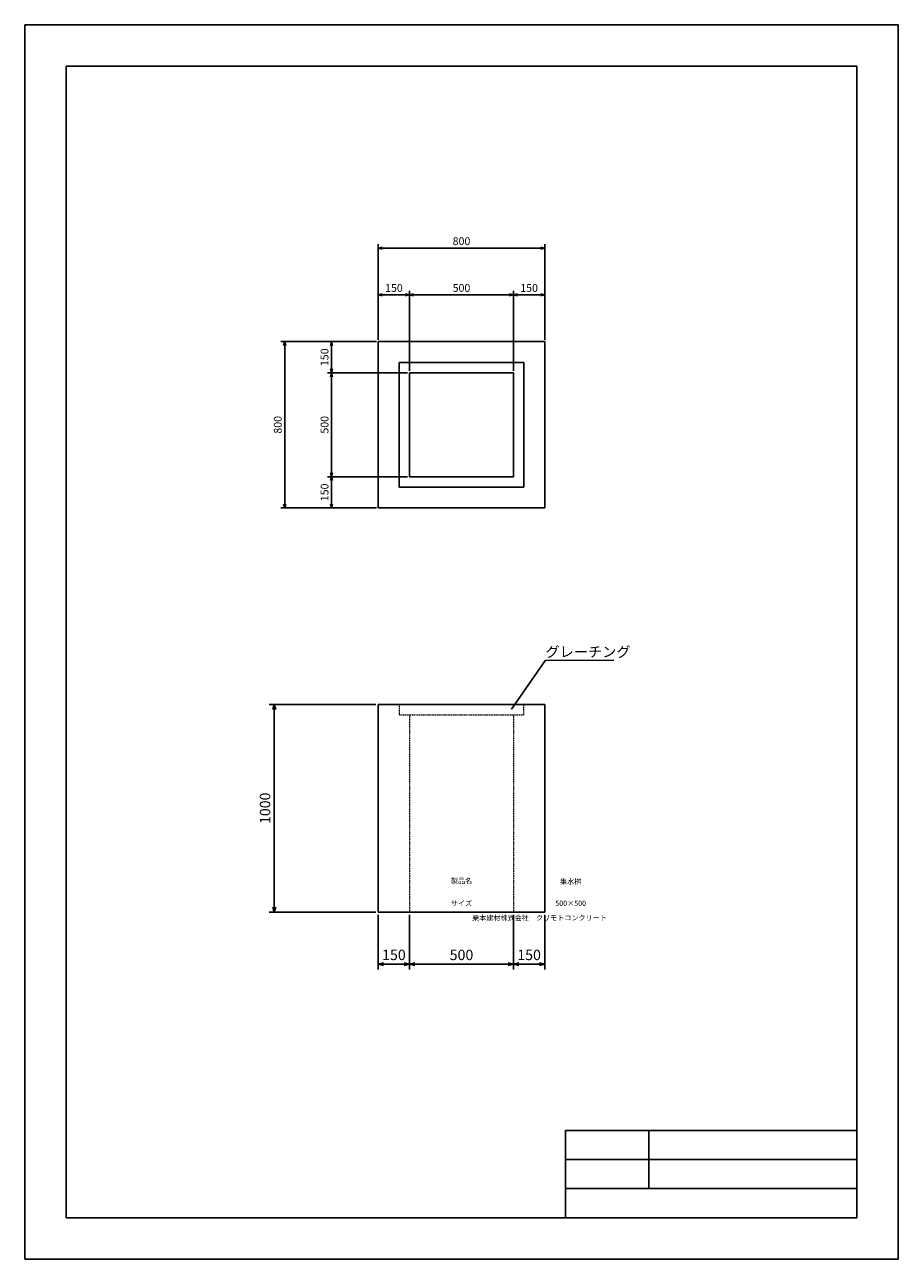
# Model space of a CAD drawing. Units: millimetres. Extents: x 0 to 4200, y 0 to 5940.
import ezdxf
from ezdxf.enums import TextEntityAlignment as Align

# ---------------------------------------------------------------- set-up
doc = ezdxf.new("R2010")
doc.units = ezdxf.units.MM
doc.linetypes.add('JIS_02_0.7', pattern=[1.35, 0.75, -0.6])
for name, color, linetype in [('タイトル枠', 2, 'Continuous'), ('図面枠', 2, 'Continuous'), ('外形線', 7, 'Continuous')]:
    doc.layers.add(name, color=color, linetype=linetype)
for name, color, linetype, lineweight in [('寸法線', 5, 'Continuous', 13), ('文字', 7, 'Continuous', 13), ('隠れ線', 4, 'JIS_02_0.7', 18)]:
    doc.layers.add(name, color=color, linetype=linetype, lineweight=lineweight)
doc.styles.add('Annotative', font='arial.ttf')
doc.styles.get("Standard").update_dxf_attribs({"font": 'arial.ttf'})
doc.dimstyles.new('Annotative', dxfattribs={"dimscale": 0, "dimtxt": 2.5, "dimasz": 1.25, "dimexe": 1.25, "dimexo": 0.625, "dimtad": 1, "dimtxsty": 'Standard', "dimblk": 'OPEN30', "dimcen": 2.5, "dimadec": 0, "dimazin": 0, "dimtfac": 1, "dimtmove": 0, "dimatfit": 3, "dimldrblk": 'OPEN30', "dimfxl": 1, "dimarcsym": 0})

# ---------------------------------------------------------------- blocks, each defined once
blk = doc.blocks.new('_Open30')
at = {"color": 0, "linetype": 'ByBlock', "lineweight": -2}
for p, q in [((-1, 0.27), (0, 0)), ((0, 0), (-1, -0.27)), ((0, 0), (-1, 0))]:
    blk.add_line(p, q, dxfattribs=at)
blk = doc.blocks.new('*D49')
at = {"layer": 'Defpoints', "color": 0}
for p in [(1700, 4640), (1700, 4415), (1850, 4265)]:
    blk.add_point(p, dxfattribs=at)
at = {"layer": '寸法線', "color": 0, "lineweight": -2}
for p, q in [((1700, 4424.4), (1700, 4658.8)), ((1831.2, 4640), (1718.8, 4640)), ((1850, 4274.4), (1850, 4658.8))]:
    blk.add_line(p, q, dxfattribs=at)
at = {"layer": '寸法線', "color": 0, "lineweight": -2, "xscale": 18.75, "yscale": 18.75, "zscale": 18.75, "rotation": 180}
blk.add_blockref('_Open30', (1700, 4640), dxfattribs=at)
at = {"layer": '寸法線', "color": 0, "lineweight": -2, "xscale": 18.75, "yscale": 18.75, "zscale": 18.75}
blk.add_blockref('_Open30', (1850, 4640), dxfattribs=at)
at = {"layer": '寸法線', "color": 0, "insert": (1775, 4668.5), "char_height": 37.5, "attachment_point": 5}
blk.add_mtext('150', dxfattribs=at)
blk = doc.blocks.new('*D45')
at = {"layer": 'Defpoints', "color": 0}
for p in [(2350, 4640), (1850, 4265), (2350, 4265)]:
    blk.add_point(p, dxfattribs=at)
at = {"layer": '寸法線', "color": 0, "lineweight": -2}
for p, q in [((1850, 4274.4), (1850, 4658.7)), ((1868.8, 4640), (2331.2, 4640)), ((2350, 4274.4), (2350, 4658.7))]:
    blk.add_line(p, q, dxfattribs=at)
at = {"layer": '寸法線', "color": 0, "lineweight": -2, "xscale": 18.75, "yscale": 18.75, "zscale": 18.75, "rotation": 180}
blk.add_blockref('_Open30', (1850, 4640), dxfattribs=at)
at = {"layer": '寸法線', "color": 0, "lineweight": -2, "xscale": 18.75, "yscale": 18.75, "zscale": 18.75}
blk.add_blockref('_Open30', (2350, 4640), dxfattribs=at)
at = {"layer": '寸法線', "color": 0, "insert": (2100, 4668.5), "char_height": 37.5, "attachment_point": 5}
blk.add_mtext('500', dxfattribs=at)
blk = doc.blocks.new('*D41')
at = {"layer": 'Defpoints', "color": 0}
for p in [(2500, 4640), (2500, 4415), (2350, 4265)]:
    blk.add_point(p, dxfattribs=at)
at = {"layer": '寸法線', "color": 0, "lineweight": -2}
for p, q in [((2350, 4274.4), (2350, 4658.8)), ((2368.8, 4640), (2481.2, 4640)), ((2500, 4424.4), (2500, 4658.8))]:
    blk.add_line(p, q, dxfattribs=at)
at = {"layer": '寸法線', "color": 0, "lineweight": -2, "xscale": 18.75, "yscale": 18.75, "zscale": 18.75, "rotation": 180}
blk.add_blockref('_Open30', (2350, 4640), dxfattribs=at)
at = {"layer": '寸法線', "color": 0, "lineweight": -2, "xscale": 18.75, "yscale": 18.75, "zscale": 18.75}
blk.add_blockref('_Open30', (2500, 4640), dxfattribs=at)
at = {"layer": '寸法線', "color": 0, "insert": (2425, 4668.5), "char_height": 37.5, "attachment_point": 5}
blk.add_mtext('150', dxfattribs=at)
blk = doc.blocks.new('*D43')
at = {"layer": 'Defpoints', "color": 0}
for p in [(1700, 4865), (1700, 4415), (2500, 4415)]:
    blk.add_point(p, dxfattribs=at)
at = {"layer": '寸法線', "color": 0, "lineweight": -2}
for p, q in [((1700, 4424.4), (1700, 4883.8)), ((2500, 4424.4), (2500, 4883.8)), ((2481.2, 4865), (1718.8, 4865))]:
    blk.add_line(p, q, dxfattribs=at)
at = {"layer": '寸法線', "color": 0, "lineweight": -2, "xscale": 18.75, "yscale": 18.75, "zscale": 18.75, "rotation": 180}
blk.add_blockref('_Open30', (1700, 4865), dxfattribs=at)
at = {"layer": '寸法線', "color": 0, "lineweight": -2, "xscale": 18.75, "yscale": 18.75, "zscale": 18.75}
blk.add_blockref('_Open30', (2500, 4865), dxfattribs=at)
at = {"layer": '寸法線', "color": 0, "insert": (2100, 4893.5), "char_height": 37.5, "attachment_point": 5}
blk.add_mtext('800', dxfattribs=at)
blk = doc.blocks.new('*D51')
at = {"layer": 'Defpoints', "color": 0}
for p in [(1475, 4415), (1700, 4415), (1850, 4265)]:
    blk.add_point(p, dxfattribs=at)
at = {"layer": '寸法線', "color": 0, "lineweight": -2}
for p, q in [((1690.6, 4415), (1456.2, 4415)), ((1475, 4283.8), (1475, 4396.2)), ((1840.6, 4265), (1456.2, 4265))]:
    blk.add_line(p, q, dxfattribs=at)
at = {"layer": '寸法線', "color": 0, "lineweight": -2, "xscale": 18.75, "yscale": 18.75, "zscale": 18.75}
for p, rotation in [((1475, 4415), 90), ((1475, 4265), 270)]:
    blk.add_blockref('_Open30', p, dxfattribs=dict(at, rotation=rotation))
at = {"layer": '寸法線', "color": 0, "insert": (1446.5, 4340), "char_height": 37.5, "attachment_point": 5, "rotation": 90}
blk.add_mtext('150', dxfattribs=at)
blk = doc.blocks.new('*D57')
at = {"layer": 'Defpoints', "color": 0}
for p in [(1850, 4265), (1475, 3765), (1850, 3765)]:
    blk.add_point(p, dxfattribs=at)
at = {"layer": '寸法線', "color": 0, "lineweight": -2}
for p, q in [((1840.6, 4265), (1456.2, 4265)), ((1475, 4246.2), (1475, 3783.8)), ((1840.6, 3765), (1456.2, 3765))]:
    blk.add_line(p, q, dxfattribs=at)
at = {"layer": '寸法線', "color": 0, "lineweight": -2, "xscale": 18.75, "yscale": 18.75, "zscale": 18.75}
for p, rotation in [((1475, 4265), 90), ((1475, 3765), 270)]:
    blk.add_blockref('_Open30', p, dxfattribs=dict(at, rotation=rotation))
at = {"layer": '寸法線', "color": 0, "insert": (1446.5, 4015), "char_height": 37.5, "attachment_point": 5, "rotation": 90}
blk.add_mtext('500', dxfattribs=at)
blk = doc.blocks.new('*D53')
at = {"layer": 'Defpoints', "color": 0}
for p in [(1850, 3765), (1475, 3615), (1700, 3615)]:
    blk.add_point(p, dxfattribs=at)
at = {"layer": '寸法線', "color": 0, "lineweight": -2}
for p, q in [((1840.6, 3765), (1456.2, 3765)), ((1475, 3746.3), (1475, 3633.8)), ((1690.6, 3615), (1456.2, 3615))]:
    blk.add_line(p, q, dxfattribs=at)
at = {"layer": '寸法線', "color": 0, "lineweight": -2, "xscale": 18.75, "yscale": 18.75, "zscale": 18.75}
for p, rotation in [((1475, 3765), 90), ((1475, 3615), 270)]:
    blk.add_blockref('_Open30', p, dxfattribs=dict(at, rotation=rotation))
at = {"layer": '寸法線', "color": 0, "insert": (1446.5, 3690), "char_height": 37.5, "attachment_point": 5, "rotation": 90}
blk.add_mtext('150', dxfattribs=at)
blk = doc.blocks.new('*D55')
at = {"layer": 'Defpoints', "color": 0}
for p in [(1250, 4415), (1700, 4415), (1700, 3615)]:
    blk.add_point(p, dxfattribs=at)
at = {"layer": '寸法線', "color": 0, "lineweight": -2}
for p, q in [((1690.6, 4415), (1231.2, 4415)), ((1250, 3633.8), (1250, 4396.2)), ((1690.6, 3615), (1231.2, 3615))]:
    blk.add_line(p, q, dxfattribs=at)
at = {"layer": '寸法線', "color": 0, "lineweight": -2, "xscale": 18.75, "yscale": 18.75, "zscale": 18.75}
for p, rotation in [((1250, 4415), 90), ((1250, 3615), 270)]:
    blk.add_blockref('_Open30', p, dxfattribs=dict(at, rotation=rotation))
at = {"layer": '寸法線', "color": 0, "insert": (1221.5, 4015), "char_height": 37.5, "attachment_point": 5, "rotation": 90}
blk.add_mtext('800', dxfattribs=at)
blk = doc.blocks.new('*D60')
at = {"layer": 'Defpoints', "color": 0, "transparency": 16777216}
for p in [(1700, 1670), (1850, 1670), (1700, 1420)]:
    blk.add_point(p, dxfattribs=at)
at = {"layer": '寸法線', "color": 0, "lineweight": -2, "transparency": 16777216}
for p, q in [((1700, 1657.5), (1700, 1395)), ((1850, 1657.5), (1850, 1395)), ((1825, 1420), (1725, 1420))]:
    blk.add_line(p, q, dxfattribs=at)
at = {"layer": '寸法線', "color": 0, "lineweight": -2, "transparency": 16777216, "xscale": 25, "yscale": 25, "zscale": 25, "rotation": 180}
blk.add_blockref('_Open30', (1700, 1420), dxfattribs=at)
at = {"layer": '寸法線', "color": 0, "lineweight": -2, "transparency": 16777216, "xscale": 25, "yscale": 25, "zscale": 25}
blk.add_blockref('_Open30', (1850, 1420), dxfattribs=at)
at = {"layer": '寸法線', "color": 0, "transparency": 16777216, "insert": (1775, 1458), "char_height": 50, "attachment_point": 5}
blk.add_mtext('150', dxfattribs=at)
blk = doc.blocks.new('*D47')
at = {"layer": 'Defpoints', "color": 0, "transparency": 16777216}
for p in [(1850, 1670), (2350, 1670), (2350, 1420)]:
    blk.add_point(p, dxfattribs=at)
at = {"layer": '寸法線', "color": 0, "lineweight": -2, "transparency": 16777216}
for p, q in [((1850, 1657.5), (1850, 1395)), ((2350, 1657.5), (2350, 1395)), ((1875, 1420), (2325, 1420))]:
    blk.add_line(p, q, dxfattribs=at)
at = {"layer": '寸法線', "color": 0, "lineweight": -2, "transparency": 16777216, "xscale": 25, "yscale": 25, "zscale": 25, "rotation": 180}
blk.add_blockref('_Open30', (1850, 1420), dxfattribs=at)
at = {"layer": '寸法線', "color": 0, "lineweight": -2, "transparency": 16777216, "xscale": 25, "yscale": 25, "zscale": 25}
blk.add_blockref('_Open30', (2350, 1420), dxfattribs=at)
at = {"layer": '寸法線', "color": 0, "transparency": 16777216, "insert": (2100, 1458), "char_height": 50, "attachment_point": 5}
blk.add_mtext('500', dxfattribs=at)
blk = doc.blocks.new('*D48')
at = {"layer": 'Defpoints', "color": 0, "transparency": 16777216}
for p in [(2350, 1670), (2500, 1670), (2500, 1420)]:
    blk.add_point(p, dxfattribs=at)
at = {"layer": '寸法線', "color": 0, "lineweight": -2, "transparency": 16777216}
for p, q in [((2350, 1657.5), (2350, 1395)), ((2500, 1657.5), (2500, 1395)), ((2375, 1420), (2475, 1420))]:
    blk.add_line(p, q, dxfattribs=at)
at = {"layer": '寸法線', "color": 0, "lineweight": -2, "transparency": 16777216, "xscale": 25, "yscale": 25, "zscale": 25, "rotation": 180}
blk.add_blockref('_Open30', (2350, 1420), dxfattribs=at)
at = {"layer": '寸法線', "color": 0, "lineweight": -2, "transparency": 16777216, "xscale": 25, "yscale": 25, "zscale": 25}
blk.add_blockref('_Open30', (2500, 1420), dxfattribs=at)
at = {"layer": '寸法線', "color": 0, "transparency": 16777216, "insert": (2425, 1458), "char_height": 50, "attachment_point": 5}
blk.add_mtext('150', dxfattribs=at)
blk = doc.blocks.new('*D59')
at = {"layer": 'Defpoints', "color": 0, "transparency": 16777216}
for p in [(1200, 2670), (1700, 2670), (1700, 1670)]:
    blk.add_point(p, dxfattribs=at)
at = {"layer": '寸法線', "color": 0, "lineweight": -2, "transparency": 16777216}
for p, q in [((1687.5, 2670), (1175, 2670)), ((1200, 1695), (1200, 2645)), ((1687.5, 1670), (1175, 1670))]:
    blk.add_line(p, q, dxfattribs=at)
at = {"layer": '寸法線', "color": 0, "lineweight": -2, "transparency": 16777216, "xscale": 25, "yscale": 25, "zscale": 25}
for p, rotation in [((1200, 2670), 90), ((1200, 1670), 270)]:
    blk.add_blockref('_Open30', p, dxfattribs=dict(at, rotation=rotation))
at = {"layer": '寸法線', "color": 0, "transparency": 16777216, "insert": (1162, 2170), "char_height": 50, "attachment_point": 5, "rotation": 90}
blk.add_mtext('1000', dxfattribs=at)

msp = doc.modelspace()

# ---------------------------------------------------------------- linework, layer by layer
at = {"layer": 'タイトル枠'}
for p, q in [((2600, 620), (2600, 200)), ((4000, 620), (2600, 620)), ((3000, 340), (3000, 620)), ((4000, 200), (4000, 620)), ((4000, 480), (2600, 480)), ((4000, 340), (2600, 340)), ((2600, 200), (4000, 200))]:
    msp.add_line(p, q, dxfattribs=at)
at = {"layer": '図面枠'}
for p, q in [((0, 0), (0, 5940)), ((0, 5940), (4200, 5940)), ((4200, 0), (4200, 5940)), ((200, 5740), (4000, 5740)), ((200, 200), (200, 5740)), ((4000, 200), (4000, 5740)), ((200, 200), (4000, 200)), ((0, 0), (4200, 0))]:
    msp.add_line(p, q, dxfattribs=at)
at = {"layer": '外形線'}
for p, q in [((1700, 4415), (2500, 4415)), ((1700, 4415), (1700, 3615)), ((2500, 3615), (2500, 4415)), ((1800, 4315), (1800, 3715)), ((1800, 4315), (2400, 4315)), ((2400, 3715), (2400, 4315)), ((1850, 4265), (2350, 4265)), ((1850, 4265), (1850, 3765)), ((2350, 3765), (2350, 4265)), ((1850, 3765), (2350, 3765)), ((1800, 3715), (2400, 3715)), ((1700, 3615), (2500, 3615)), ((1700, 2670), (1700, 1670)), ((2500, 2670), (1700, 2670)), ((2500, 2670), (2500, 1670)), ((2500, 1670), (1700, 1670))]:
    msp.add_line(p, q, dxfattribs=at)
at = {"layer": '文字'}
msp.add_line((2503.448, 2882.024), (2832.623, 2882.024), dxfattribs=at)
at = {"layer": '隠れ線'}
for p, q in [((1800, 2670), (1800, 2620)), ((1800, 2620), (2400, 2620)), ((1850, 2620), (1850, 1670)), ((2350, 2620), (2350, 1670)), ((2400, 2620), (2400, 2670))]:
    msp.add_line(p, q, dxfattribs=at)

# ---------------------------------------------------------------- texts
at = {"layer": '文字', "style": 'Annotative'}
msp.add_text('グレーチング', height=50, dxfattribs=at).set_placement((2503.448, 2882.024), align=Align.BOTTOM_LEFT)
msp.add_text('製品名', height=25, dxfattribs=at).set_placement((2100, 1817.905), align=Align.MIDDLE)
for s, p in [('集水桝', (2625, 1817.905)), ('サイズ', (2100, 1712.905)), ('500×500', (2625, 1712.905)), ('栗本建材株式会社\u3000クリモトコンクリート', (2475, 1642.905))]:
    msp.add_text(s, height=25, dxfattribs=at).set_placement(p, align=Align.MIDDLE_CENTER)

# ---------------------------------------------------------------- dimensions: what is measured, and where the dimension line sits
at = {"layer": '寸法線'}
for base, p1, p2, picture, middle in [((1700, 4865), (2500, 4415), (1700, 4415), '*D43', (2100, 4893.521)), ((1700, 4640), (1850, 4265), (1700, 4415), '*D49', (1775, 4668.521)), ((2350, 4640), (1850, 4265), (2350, 4265), '*D45', (2100, 4668.521)), ((2500, 4640), (2350, 4265), (2500, 4415), '*D41', (2425, 4668.521)), ((1700, 1420), (1850, 1670), (1700, 1670), '*D60', (1775, 1458.029)), ((2350, 1420), (1850, 1670), (2350, 1670), '*D47', (2100, 1458.029)), ((2500, 1420), (2350, 1670), (2500, 1670), '*D48', (2425, 1458.029))]:
    dim = msp.add_linear_dim(base=base, p1=p1, p2=p2, dimstyle='Annotative', dxfattribs=at)
    dim.commit()
    dim.dimension.update_dxf_attribs({"geometry": picture, "text_midpoint": middle})
for base, p1, p2, picture, middle in [((1250, 4415), (1700, 3615), (1700, 4415), '*D55', (1221.479, 4015)), ((1475, 4415), (1850, 4265), (1700, 4415), '*D51', (1446.479, 4340)), ((1475, 3765), (1850, 4265), (1850, 3765), '*D57', (1446.479, 4015)), ((1475, 3615), (1850, 3765), (1700, 3615), '*D53', (1446.479, 3690)), ((1200, 2670), (1700, 1670), (1700, 2670), '*D59', (1161.971, 2170))]:
    dim = msp.add_linear_dim(base=base, p1=p1, p2=p2, angle=90, dimstyle='Annotative', dxfattribs=at)
    dim.commit()
    dim.dimension.update_dxf_attribs({"geometry": picture, "text_midpoint": middle})

# ---------------------------------------------------------------- leaders
at = {"layer": '文字'}
msp.add_leader([(2340.371, 2647.403), (2503.448, 2882.024)], dimstyle='Annotative', override={"dimscale": 0, "dimgap": 0.625, "dimtad": 0}, dxfattribs=at)

doc.saveas('drawing.dxf')
